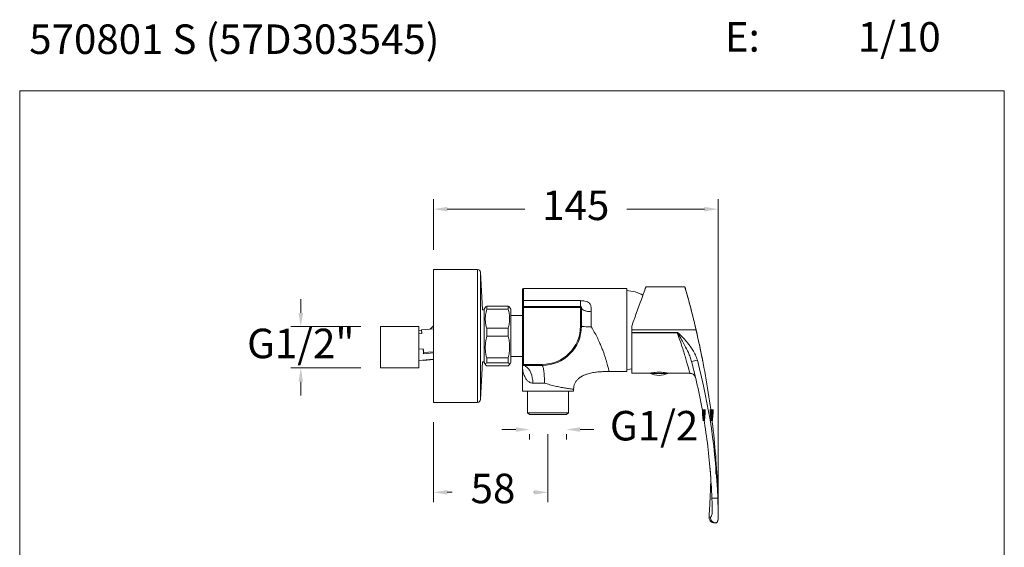
# Model space of a CAD drawing. Units: millimetres. Extents: x 1884.3 to 1934.3, y 1646.4 to 1700.
# Drawn here: x 1884.3 to 1934.3, y 1673.2 to 1700 of the extents above; entities that cross this region are included whole.
import ezdxf

# ---------------------------------------------------------------- set-up
doc = ezdxf.new("R2010")
doc.units = ezdxf.units.MM
doc.layers.add('cotas', color=253, linetype='Continuous', lineweight=5)
doc.layers.add('cuerpo', color=7, linetype='Continuous', lineweight=5)
doc.styles.add('ARIAL', font='arial.ttf')
doc.styles.add('RS (E1.10)', font='calibril.ttf', dxfattribs={"height": 1.5})
doc.dimstyles.new('RS (E1.10)', dxfattribs={"dimtxt": 1.5, "dimasz": 0.7, "dimexe": 0.5, "dimexo": 1, "dimgap": 1, "dimtad": 0, "dimtih": 1, "dimtoh": 1, "dimdec": 0, "dimlfac": 10, "dimtxsty": 'ARIAL', "dimcen": 0, "dimclrd": 256, "dimclre": 256, "dimclrt": 256, "dimadec": 0, "dimazin": 0, "dimtfac": 1, "dimtdec": 0, "dimtofl": 0, "dimtmove": 0, "dimatfit": 3, "dimfxl": 1, "dimlwd": -1, "dimlwe": -1, "dimarcsym": 0})

# ---------------------------------------------------------------- blocks, each defined once
blk = doc.blocks.new('*D8')
at = {"layer": 'cotas', "transparency": 16777216}
for p, q in [((1905.306, 1688.355), (1905.306, 1690.92)), ((1919.76, 1675.673), (1919.76, 1690.92)), ((1906.006, 1690.42), (1909.941, 1690.42)), ((1919.06, 1690.42), (1915.125, 1690.42))]:
    blk.add_line(p, q, dxfattribs=at)
for points in [[(1906.006, 1690.537), (1906.006, 1690.304), (1905.306, 1690.42)], [(1919.06, 1690.537), (1919.06, 1690.304), (1919.76, 1690.42)]]:
    blk.add_solid(points, dxfattribs=at)
at = {"layer": 'Defpoints', "color": 0, "transparency": 16777216}
for p in [(1905.306, 1690.42), (1905.306, 1687.355), (1919.76, 1674.673)]:
    blk.add_point(p, dxfattribs=at)
at = {"layer": 'cotas', "transparency": 16777216, "insert": (1912.533, 1690.42), "char_height": 1.5, "attachment_point": 5, "style": 'ARIAL'}
blk.add_mtext('145', dxfattribs=at)
blk = doc.blocks.new('*D9')
at = {"layer": 'cotas', "transparency": 16777216}
for p, q in [((1898.567, 1685.15), (1898.567, 1685.85)), ((1901.619, 1684.45), (1898.067, 1684.45)), ((1901.619, 1682.355), (1898.067, 1682.355)), ((1898.567, 1681.655), (1898.567, 1680.955))]:
    blk.add_line(p, q, dxfattribs=at)
for points in [[(1898.45, 1685.15), (1898.683, 1685.15), (1898.567, 1684.45)], [(1898.45, 1681.655), (1898.683, 1681.655), (1898.567, 1682.355)]]:
    blk.add_solid(points, dxfattribs=at)
at = {"layer": 'Defpoints', "color": 0, "transparency": 16777216}
for p in [(1902.619, 1684.45), (1898.567, 1682.355), (1902.619, 1682.355)]:
    blk.add_point(p, dxfattribs=at)
at = {"layer": 'cotas', "transparency": 16777216, "insert": (1898.567, 1683.402), "char_height": 1.5, "attachment_point": 5, "style": 'ARIAL'}
blk.add_mtext('G1/2"', dxfattribs=at)
blk = doc.blocks.new('*D10')
at = {"layer": 'cotas', "transparency": 16777216}
for p, q in [((1905.306, 1679.605), (1905.306, 1675.534)), ((1911.119, 1678.98), (1911.119, 1675.534)), ((1906.006, 1676.034), (1906.251, 1676.034)), ((1910.419, 1676.034), (1910.403, 1676.034))]:
    blk.add_line(p, q, dxfattribs=at)
for points in [[(1906.006, 1676.15), (1906.006, 1675.917), (1905.306, 1676.034)], [(1910.419, 1676.15), (1910.419, 1675.917), (1911.119, 1676.034)]]:
    blk.add_solid(points, dxfattribs=at)
at = {"layer": 'Defpoints', "color": 0, "transparency": 16777216}
for p in [(1905.306, 1680.605), (1911.119, 1679.98), (1911.119, 1676.034)]:
    blk.add_point(p, dxfattribs=at)
at = {"layer": 'cotas', "transparency": 16777216, "insert": (1908.327, 1676.034), "char_height": 1.5, "attachment_point": 5, "style": 'ARIAL'}
blk.add_mtext('58', dxfattribs=at)
blk = doc.blocks.new('*D11')
at = {"layer": 'cotas', "transparency": 16777216}
for p, q in [((1909.484, 1679.223), (1908.784, 1679.223)), ((1910.184, 1678.98), (1910.184, 1678.723)), ((1912.054, 1678.98), (1912.054, 1678.723)), ((1912.754, 1679.223), (1913.454, 1679.223))]:
    blk.add_line(p, q, dxfattribs=at)
for points in [[(1909.484, 1679.34), (1909.484, 1679.107), (1910.184, 1679.223)], [(1912.754, 1679.34), (1912.754, 1679.107), (1912.054, 1679.223)]]:
    blk.add_solid(points, dxfattribs=at)
at = {"layer": 'Defpoints', "color": 0, "transparency": 16777216}
for p in [(1910.184, 1679.98), (1912.054, 1679.98), (1912.054, 1679.223)]:
    blk.add_point(p, dxfattribs=at)
at = {"layer": 'cotas', "transparency": 16777216, "insert": (1916.992, 1679.223), "char_height": 1.5, "attachment_point": 5, "style": 'ARIAL'}
blk.add_mtext('G1/2"', dxfattribs=at)

msp = doc.modelspace()

# ---------------------------------------------------------------- linework, layer by layer
at = {"layer": 'cotas', "color": 85, "true_color": 0x58ba48}
msp.add_lwpolyline([(1934.292, 1696.436), (1884.293, 1696.436), (1884.293, 1646.436), (1934.292, 1646.436)], close=True, dxfattribs=at)
at = {"layer": 'cuerpo'}
for p, q in [((1907.544, 1687.355), (1905.306, 1687.355)), ((1905.306, 1687.355), (1905.306, 1684.719)), ((1907.544, 1687.355), (1907.544, 1684.719)), ((1907.8, 1685.302), (1907.694, 1687.214)), ((1907.694, 1687.214), (1907.694, 1684.688)), ((1916.097, 1686.48), (1918.069, 1686.48)), ((1909.819, 1685.735), (1909.819, 1686.33)), ((1915.119, 1686.38), (1909.869, 1686.38)), ((1909.869, 1686.38), (1909.869, 1685.771)), ((1915.119, 1686.38), (1915.119, 1682.18)), ((1908.006, 1685.493), (1908.006, 1685.335)), ((1909.102, 1685.493), (1908.006, 1685.493)), ((1909.102, 1685.335), (1909.102, 1685.493)), ((1909.819, 1685.43), (1909.819, 1685.735)), ((1909.869, 1685.771), (1909.869, 1685.48)), ((1909.869, 1685.771), (1912.769, 1685.771)), ((1909.869, 1685.43), (1909.869, 1685.48)), ((1909.869, 1685.48), (1912.769, 1685.48)), ((1912.769, 1685.43), (1912.769, 1685.48)), ((1907.879, 1685.302), (1907.8, 1685.302)), ((1907.943, 1685.442), (1907.879, 1685.33)), ((1907.879, 1685.224), (1907.879, 1685.33)), ((1907.879, 1682.63), (1907.879, 1685.224)), ((1907.944, 1685.444), (1907.943, 1685.442)), ((1908.006, 1685.335), (1909.102, 1685.335)), ((1909.229, 1685.33), (1909.163, 1685.443)), ((1909.819, 1685.02), (1909.229, 1685.02)), ((1909.869, 1685.43), (1909.819, 1685.43)), ((1909.819, 1682.48), (1909.819, 1685.43)), ((1912.769, 1685.43), (1909.869, 1685.43)), ((1909.869, 1685.43), (1909.869, 1682.53)), ((1912.819, 1685.43), (1912.769, 1685.43)), ((1912.769, 1684.48), (1912.769, 1685.43)), ((1912.819, 1685.43), (1912.819, 1684.48)), ((1913.319, 1685.209), (1913.319, 1684.442)), ((1905.306, 1684.498), (1905.131, 1684.323)), ((1905.306, 1684.719), (1905.306, 1680.605)), ((1907.544, 1684.719), (1907.544, 1680.605)), ((1907.694, 1684.688), (1907.694, 1680.747)), ((1912.819, 1684.48), (1912.769, 1684.48)), ((1915.369, 1684.28), (1915.369, 1684.48)), ((1904.569, 1684.45), (1902.619, 1684.45)), ((1902.619, 1682.355), (1902.619, 1684.45)), ((1904.569, 1682.355), (1904.569, 1684.45)), ((1904.701, 1684.266), (1904.569, 1684.254)), ((1904.718, 1684.095), (1904.569, 1684.082)), ((1905.298, 1684.337), (1904.701, 1684.287)), ((1904.701, 1684.287), (1904.718, 1684.095)), ((1904.701, 1684.287), (1904.701, 1684.225)), ((1905.306, 1684.25), (1905.298, 1684.337)), ((1908.006, 1684.374), (1908.006, 1683.97)), ((1909.102, 1684.374), (1908.006, 1684.374)), ((1909.102, 1683.97), (1909.102, 1684.374)), ((1918.642, 1684.28), (1915.369, 1684.28)), ((1915.369, 1684.15), (1915.369, 1684.28)), ((1915.369, 1684.15), (1917.687, 1684.15)), ((1915.369, 1684.141), (1915.369, 1684.15)), ((1917.687, 1684.141), (1915.369, 1684.141)), ((1915.369, 1682.08), (1915.369, 1684.141)), ((1917.687, 1684.15), (1917.687, 1684.141)), ((1918.7, 1684.03), (1918.7, 1684.03)), ((1918.787, 1683.635), (1918.7, 1684.03)), ((1908.006, 1683.97), (1909.102, 1683.97)), ((1918.787, 1683.635), (1918.787, 1683.635)), ((1904.788, 1683.329), (1904.569, 1683.311)), ((1904.788, 1683.329), (1904.805, 1683.135)), ((1904.805, 1683.135), (1905.306, 1683.177)), ((1904.805, 1683.135), (1904.805, 1683.072)), ((1904.805, 1683.072), (1905.306, 1683.114)), ((1904.569, 1682.738), (1905.306, 1682.8)), ((1904.569, 1682.738), (1904.569, 1682.738)), ((1904.803, 1682.758), (1904.805, 1682.734)), ((1904.805, 1682.734), (1905.306, 1682.776)), ((1904.805, 1682.758), (1904.805, 1682.734)), ((1907.694, 1680.747), (1907.8, 1682.658)), ((1907.8, 1682.658), (1907.879, 1682.658)), ((1907.879, 1682.63), (1907.943, 1682.519)), ((1907.943, 1682.519), (1907.944, 1682.517)), ((1908.006, 1682.861), (1908.006, 1682.615)), ((1909.102, 1682.861), (1908.006, 1682.861)), ((1908.006, 1682.615), (1909.102, 1682.615)), ((1909.102, 1682.615), (1909.102, 1682.861)), ((1909.163, 1682.517), (1909.229, 1682.631)), ((1909.229, 1682.94), (1909.819, 1682.94)), ((1909.819, 1682.48), (1909.819, 1681.18)), ((1910.819, 1682.48), (1909.819, 1682.48)), ((1909.869, 1682.53), (1910.819, 1682.53)), ((1910.819, 1682.48), (1910.819, 1682.53)), ((1902.619, 1682.355), (1904.569, 1682.355)), ((1909.102, 1682.467), (1908.006, 1682.467)), ((1914.19, 1682.176), (1914.219, 1682.177)), ((1914.19, 1682.176), (1914.219, 1682.177)), ((1914.219, 1682.18), (1915.119, 1682.18)), ((1916.259, 1682.08), (1915.369, 1682.08)), ((1916.759, 1682.078), (1916.327, 1682.078)), ((1917.191, 1682.078), (1916.759, 1682.078)), ((1917.259, 1682.08), (1917.251, 1682.082)), ((1918.328, 1682.08), (1917.259, 1682.08)), ((1910.941, 1681.58), (1910.35, 1681.58)), ((1909.819, 1681.18), (1912.419, 1681.18)), ((1910.084, 1681.18), (1910.084, 1680.08)), ((1912.154, 1680.08), (1912.154, 1681.18)), ((1912.419, 1681.18), (1912.419, 1681.275)), ((1905.306, 1680.605), (1907.544, 1680.605)), ((1910.084, 1680.08), (1910.184, 1679.98)), ((1910.084, 1680.08), (1912.154, 1680.08)), ((1912.054, 1679.98), (1910.184, 1679.98)), ((1912.054, 1679.98), (1912.154, 1680.08)), ((1919.448, 1675.642), (1919.444, 1675.738)), ((1919.744, 1675.741), (1919.75, 1675.741)), ((1919.645, 1674.48), (1919.688, 1674.501)), ((1919.647, 1674.48), (1919.645, 1674.48))]:
    msp.add_line(p, q, dxfattribs=at)
at = {"layer": 'cuerpo', "flags": 128}
for points in [[(1916.097, 1686.48), (1916.093, 1686.47), (1916.081, 1686.438), (1916.062, 1686.385), (1916.035, 1686.311), (1916.001, 1686.218), (1915.96, 1686.106), (1915.913, 1685.976), (1915.86, 1685.83), (1915.801, 1685.669), (1915.738, 1685.494), (1915.67, 1685.307), (1915.598, 1685.111), (1915.524, 1684.906), (1915.447, 1684.695), (1915.369, 1684.48)], [(1909.819, 1682.48), (1909.82, 1682.481), (1909.822, 1682.484), (1909.827, 1682.489), (1909.833, 1682.495), (1909.841, 1682.503), (1909.85, 1682.511), (1909.859, 1682.521), (1909.869, 1682.53)], [(1910.35, 1681.58), (1910.344, 1681.721), (1910.324, 1681.858), (1910.293, 1681.989), (1910.249, 1682.109), (1910.195, 1682.217), (1910.131, 1682.308), (1910.06, 1682.382), (1909.983, 1682.436), (1909.902, 1682.469), (1909.819, 1682.48)], [(1915.119, 1682.279), (1915.269, 1682.292), (1915.369, 1682.307)]]:
    msp.add_lwpolyline(points, dxfattribs=at)
at = {"layer": 'cuerpo'}
for centre, radius, start, end in [((1907.544, 1687.205), 0.15, 3.1643, 90), ((1909.869, 1686.33), 0.05, 90, 180), ((1915.046, 1684.483), 1.8, 60.2607, 87.6728), ((1909.862, 1685.726), 0.0447, 82.0141, 168.7106), ((1909.869, 1685.43), 0.05, 90, 180), ((1912.769, 1685.43), 0.05, 0, 90), ((1910.819, 1684.48), 1.95, 270, 0), ((1910.819, 1684.48), 2, 270, 0), ((1917.997, 1685.158), 2.515, 279.5537, 286.3423), ((1887.07, 1674.471), 32.699, 2.2248, 14.6568), ((1916.364, 1682.149), 0.08, 226.3215, 242.4071), ((1916.759, 1682.905), 0.933, 242.4071, 270), ((1916.759, 1682.905), 0.933, 270, 297.5929), ((1917.154, 1682.149), 0.08, 297.5929, 313.2535), ((1907.544, 1680.755), 0.15, 270, 356.8357)]:
    msp.add_arc(centre, radius, start, end, dxfattribs=at)
for points, knots in [([(1918.069, 1686.48), (1918.069, 1686.478), (1918.07, 1686.474), (1918.08, 1686.441), (1918.096, 1686.387), (1918.119, 1686.305), (1918.152, 1686.189), (1918.197, 1686.028), (1918.244, 1685.856), (1918.291, 1685.685), (1918.334, 1685.522), (1918.384, 1685.331), (1918.43, 1685.152), (1918.474, 1684.979), (1918.516, 1684.809), (1918.563, 1684.617), (1918.606, 1684.437), (1918.631, 1684.329), (1918.642, 1684.28)], [0, 0, 0, 0, 0.061383, 0.123483, 0.186348, 0.250025, 0.328914, 0.412131, 0.499736, 0.553539, 0.613085, 0.678382, 0.749431, 0.786243, 0.840766, 0.904953, 0.957696, 1, 1, 1, 1]), ([(1918.527, 1684.755), (1918.462, 1685.022), (1918.321, 1685.591), (1918.16, 1686.155), (1918.075, 1686.455)], [0, 0, 0, 0, 0.468247, 1, 1, 1, 1]), ([(1908.006, 1685.493), (1907.974, 1685.476), (1907.941, 1685.459), (1907.943, 1685.442), (1907.943, 1685.441)], [0, 0, 0, 0, 0.987137, 1, 1, 1, 1]), ([(1909.16, 1685.441), (1909.159, 1685.446), (1909.152, 1685.464), (1909.123, 1685.481), (1909.102, 1685.493)], [0, 0, 0, 0, 0.280829, 1, 1, 1, 1]), ([(1912.769, 1685.771), (1912.769, 1685.727), (1912.769, 1685.641), (1912.769, 1685.551), (1912.769, 1685.491), (1912.769, 1685.484), (1912.769, 1685.48)], [0, 0, 0, 0, 0.25, 0.5, 0.75, 1, 1, 1, 1]), ([(1912.769, 1685.771), (1912.846, 1685.767), (1912.971, 1685.762), (1913.121, 1685.716), (1913.21, 1685.661), (1913.281, 1685.571), (1913.318, 1685.421), (1913.318, 1685.285), (1913.319, 1685.209)], [0, 0, 0, 0, 0.223092, 0.359966, 0.462463, 0.553493, 0.75016, 1, 1, 1, 1]), ([(1908.006, 1684.374), (1907.98, 1684.484), (1907.929, 1684.708), (1907.935, 1685.033), (1907.983, 1685.24), (1908.006, 1685.335)], [0, 0, 0, 0, 0.347437, 0.70342, 1, 1, 1, 1]), ([(1909.102, 1685.335), (1909.121, 1685.254), (1909.16, 1685.096), (1909.176, 1684.854), (1909.16, 1684.613), (1909.121, 1684.454), (1909.102, 1684.374)], [0, 0, 0, 0, 0.252864, 0.49998, 0.747103, 1, 1, 1, 1]), ([(1909.229, 1683.454), (1909.229, 1683.538), (1909.229, 1683.704), (1909.229, 1683.97), (1909.229, 1684.235), (1909.229, 1684.491), (1909.229, 1684.727), (1909.229, 1684.934), (1909.229, 1685.104), (1909.229, 1685.233), (1909.229, 1685.307), (1909.229, 1685.338), (1909.229, 1685.33), (1909.229, 1685.329)], [0, 0, 0, 0, 0.09963, 0.199261, 0.298891, 0.398522, 0.498152, 0.597783, 0.697413, 0.797044, 0.896674, 0.996305, 1, 1, 1, 1]), ([(1913.319, 1685.209), (1913.253, 1685.212), (1913.122, 1685.219), (1912.957, 1685.27), (1912.841, 1685.343), (1912.826, 1685.401), (1912.819, 1685.43)], [0, 0, 0, 0, 0.25, 0.5, 0.75, 1, 1, 1, 1]), ([(1912.819, 1684.48), (1912.826, 1684.475), (1912.841, 1684.465), (1912.957, 1684.452), (1913.122, 1684.444), (1913.253, 1684.442), (1913.319, 1684.442)], [0, 0, 0, 0, 0.25, 0.5, 0.75, 1, 1, 1, 1]), ([(1918.698, 1684.03), (1918.655, 1684.224), (1918.613, 1684.419), (1918.564, 1684.612), (1918.564, 1684.612)], [0, 0, 0, 0, 0.999787, 1, 1, 1, 1]), ([(1904.701, 1684.225), (1904.703, 1684.209), (1904.708, 1684.176), (1904.715, 1684.122), (1904.718, 1684.095)], [0, 0, 0, 0, 0.493836, 1, 1, 1, 1]), ([(1914.219, 1682.18), (1914.218, 1682.183), (1914.217, 1682.187), (1914.209, 1682.225), (1914.195, 1682.285), (1914.175, 1682.369), (1914.149, 1682.474), (1914.115, 1682.6), (1914.073, 1682.744), (1914.024, 1682.902), (1913.966, 1683.074), (1913.899, 1683.257), (1913.822, 1683.448), (1913.728, 1683.667), (1913.612, 1683.911), (1913.473, 1684.179), (1913.37, 1684.354), (1913.319, 1684.442)], [0, 0, 0, 0, 0.062557, 0.124553, 0.187222, 0.250311, 0.312176, 0.376203, 0.438735, 0.499853, 0.56217, 0.624633, 0.686798, 0.749414, 0.832384, 0.915543, 1, 1, 1, 1]), ([(1917.687, 1684.15), (1917.688, 1684.15), (1917.693, 1684.15), (1917.732, 1684.134), (1917.786, 1684.078), (1917.885, 1683.986), (1918.026, 1683.838), (1918.24, 1683.6), (1918.45, 1683.316), (1918.617, 1683.016), (1918.675, 1682.835), (1918.705, 1682.745)], [0, 0, 0, 0, 0.002247, 0.00938, 0.070634, 0.131722, 0.23987, 0.418297, 0.676824, 0.83858, 1, 1, 1, 1]), ([(1918.414, 1682.678), (1918.391, 1682.755), (1918.345, 1682.907), (1918.226, 1683.184), (1918.079, 1683.476), (1917.928, 1683.749), (1917.826, 1683.927), (1917.764, 1684.031), (1917.726, 1684.092), (1917.705, 1684.124), (1917.691, 1684.139), (1917.687, 1684.14), (1917.687, 1684.141)], [0, 0, 0, 0, 0.149932, 0.3, 0.561123, 0.748743, 0.864222, 0.929504, 0.965125, 0.992671, 0.998512, 1, 1, 1, 1]), ([(1918.328, 1682.08), (1918.328, 1682.08), (1918.327, 1682.081), (1918.32, 1682.108), (1918.295, 1682.202), (1918.254, 1682.353), (1918.197, 1682.555), (1918.125, 1682.803), (1918.038, 1683.091), (1917.935, 1683.414), (1917.819, 1683.766), (1917.731, 1684.014), (1917.687, 1684.141)], [0, 0, 0, 0, 0.012747, 0.117845, 0.226036, 0.331387, 0.439755, 0.546812, 0.656837, 0.767134, 0.880386, 1, 1, 1, 1]), ([(1919.75, 1675.741), (1919.727, 1676.315), (1919.68, 1677.464), (1919.523, 1679.183), (1919.301, 1680.894), (1919.014, 1682.596), (1918.766, 1683.719), (1918.642, 1684.28)], [0, 0, 0, 0, 0.200019, 0.399961, 0.600042, 0.79998, 1, 1, 1, 1]), ([(1908.006, 1682.861), (1907.98, 1682.988), (1907.929, 1683.246), (1907.935, 1683.622), (1907.983, 1683.861), (1908.006, 1683.97)], [0, 0, 0, 0, 0.347451, 0.703448, 1, 1, 1, 1]), ([(1909.102, 1683.97), (1909.122, 1683.877), (1909.161, 1683.694), (1909.168, 1683.508), (1909.171, 1683.415)], [0, 0, 0, 0, 0.50506, 1, 1, 1, 1]), ([(1918.982, 1682.679), (1918.968, 1682.752), (1918.908, 1683.072), (1918.84, 1683.39), (1918.787, 1683.635)], [0, 0, 0, 0, 0.228777, 1, 1, 1, 1]), ([(1904.788, 1683.329), (1904.791, 1683.284), (1904.798, 1683.191), (1904.803, 1683.112), (1904.805, 1683.072)], [0, 0, 0, 0, 0.493592, 1, 1, 1, 1]), ([(1909.171, 1683.415), (1909.168, 1683.323), (1909.161, 1683.136), (1909.122, 1682.953), (1909.102, 1682.861)], [0, 0, 0, 0, 0.494923, 1, 1, 1, 1]), ([(1909.229, 1682.631), (1909.229, 1682.635), (1909.229, 1682.644), (1909.229, 1682.722), (1909.229, 1682.845), (1909.229, 1683.013), (1909.229, 1683.216), (1909.229, 1683.375), (1909.229, 1683.454)], [0, 0, 0, 0, 0.161483, 0.329186, 0.49689, 0.664593, 0.832297, 1, 1, 1, 1]), ([(1908.006, 1682.467), (1907.98, 1682.484), (1907.929, 1682.519), (1907.935, 1682.569), (1907.983, 1682.601), (1908.006, 1682.615)], [0, 0, 0, 0, 0.347345, 0.703227, 1, 1, 1, 1]), ([(1909.102, 1682.615), (1909.121, 1682.603), (1909.16, 1682.579), (1909.176, 1682.541), (1909.16, 1682.504), (1909.121, 1682.48), (1909.102, 1682.467)], [0, 0, 0, 0, 0.252864, 0.49998, 0.747103, 1, 1, 1, 1]), ([(1910.35, 1681.58), (1910.323, 1681.582), (1910.268, 1681.587), (1910.206, 1681.612), (1910.128, 1681.658), (1910.043, 1681.736), (1909.944, 1681.884), (1909.867, 1682.078), (1909.826, 1682.287), (1909.819, 1682.423), (1909.819, 1682.48), (1909.819, 1682.48)], [0, 0, 0, 0, 0.065956, 0.134538, 0.17029, 0.301812, 0.438123, 0.642391, 0.851187, 0.998516, 1, 1, 1, 1]), ([(1910.941, 1681.58), (1910.941, 1681.639), (1910.94, 1681.757), (1910.933, 1681.927), (1910.921, 1682.084), (1910.906, 1682.221), (1910.887, 1682.334), (1910.866, 1682.417), (1910.843, 1682.47), (1910.827, 1682.477), (1910.819, 1682.48)], [0, 0, 0, 0, 0.124999, 0.249999, 0.374999, 0.499999, 0.624999, 0.75, 0.875, 1, 1, 1, 1]), ([(1919.444, 1675.738), (1919.42, 1676.206), (1919.372, 1677.142), (1919.223, 1678.541), (1919.016, 1679.932), (1918.753, 1681.313), (1918.527, 1682.223), (1918.414, 1682.678)], [0, 0, 0, 0, 0.200002, 0.400003, 0.600004, 0.800003, 1, 1, 1, 1]), ([(1914.219, 1682.18), (1914.161, 1682.177), (1914.04, 1682.17), (1913.851, 1682.161), (1913.637, 1682.147), (1913.401, 1682.118), (1913.139, 1682.059), (1912.921, 1681.977), (1912.753, 1681.88), (1912.642, 1681.792), (1912.547, 1681.689), (1912.475, 1681.568), (1912.427, 1681.428), (1912.422, 1681.327), (1912.419, 1681.275)], [0, 0, 0, 0, 0.077333, 0.162909, 0.254128, 0.366437, 0.48191, 0.613917, 0.678482, 0.741553, 0.803531, 0.865672, 0.930156, 1, 1, 1, 1]), ([(1912.662, 1681.804), (1912.666, 1681.807), (1912.696, 1681.838), (1912.759, 1681.879), (1912.845, 1681.932), (1912.948, 1681.983), (1913.039, 1682.021), (1913.1, 1682.04), (1913.113, 1682.043)], [0, 0, 0, 0, 0.027812, 0.258032, 0.439914, 0.609927, 0.921176, 1, 1, 1, 1]), ([(1916.259, 1682.08), (1916.264, 1682.082), (1916.275, 1682.084), (1916.359, 1682.102), (1916.483, 1682.122), (1916.641, 1682.137), (1916.81, 1682.139), (1916.973, 1682.129), (1917.112, 1682.11), (1917.213, 1682.091), (1917.255, 1682.081), (1917.258, 1682.08), (1917.259, 1682.08)], [0, 0, 0, 0, 0.105508, 0.210953, 0.31803, 0.426369, 0.532879, 0.637302, 0.742638, 0.850432, 0.958462, 1, 1, 1, 1]), ([(1918.328, 1682.078), (1918.341, 1682.078), (1918.377, 1682.079), (1918.43, 1682.064), (1918.484, 1682.039), (1918.527, 1682.007), (1918.56, 1681.972), (1918.584, 1681.938), (1918.6, 1681.907), (1918.609, 1681.885), (1918.613, 1681.873), (1918.614, 1681.87)], [0, 0, 0, 0, 0.108368, 0.278597, 0.433016, 0.573064, 0.698666, 0.808735, 0.901333, 0.973874, 1, 1, 1, 1]), ([(1912.419, 1681.275), (1912.413, 1681.276), (1912.401, 1681.277), (1912.306, 1681.287), (1912.162, 1681.305), (1911.97, 1681.334), (1911.739, 1681.375), (1911.482, 1681.431), (1911.211, 1681.499), (1911.031, 1681.553), (1910.941, 1681.58)], [0, 0, 0, 0, 0.126418, 0.251169, 0.375208, 0.4995, 0.624765, 0.749495, 0.874623, 1, 1, 1, 1]), ([(1919.648, 1676.964), (1919.649, 1677.04), (1919.651, 1677.177), (1919.651, 1677.361), (1919.649, 1677.496), (1919.646, 1677.588), (1919.644, 1677.649), (1919.642, 1677.699), (1919.641, 1677.73), (1919.64, 1677.745)], [0, 0, 0, 0, 0.290479, 0.526614, 0.708476, 0.809281, 0.879586, 0.941136, 1, 1, 1, 1]), ([(1919.349, 1677.264), (1919.349, 1677.26), (1919.35, 1677.246), (1919.355, 1677.189), (1919.363, 1677.099), (1919.371, 1676.992), (1919.381, 1676.879), (1919.385, 1676.747), (1919.384, 1676.581), (1919.379, 1676.371), (1919.369, 1676.112), (1919.356, 1675.822), (1919.34, 1675.502), (1919.321, 1675.15), (1919.308, 1674.905), (1919.301, 1674.778)], [0, 0, 0, 0, 0.033239, 0.11767, 0.19753, 0.255451, 0.312546, 0.369602, 0.427478, 0.507286, 0.59169, 0.682117, 0.779729, 0.88545, 1, 1, 1, 1]), ([(1919.744, 1675.741), (1919.705, 1675.739), (1919.626, 1675.736), (1919.527, 1675.735), (1919.458, 1675.735), (1919.449, 1675.737), (1919.444, 1675.738)], [0, 0, 0, 0, 0.249999, 0.5, 0.75, 1, 1, 1, 1]), ([(1919.461, 1675.199), (1919.459, 1675.254), (1919.457, 1675.363), (1919.452, 1675.515), (1919.449, 1675.61), (1919.448, 1675.642)], [0, 0, 0, 0, 0.401015, 0.801756, 1, 1, 1, 1]), ([(1919.75, 1675.741), (1919.752, 1675.66), (1919.757, 1675.498), (1919.762, 1675.261), (1919.765, 1675.037), (1919.767, 1674.884), (1919.767, 1674.798), (1919.767, 1674.762), (1919.766, 1674.735), (1919.765, 1674.711), (1919.759, 1674.649), (1919.746, 1674.594), (1919.727, 1674.55), (1919.716, 1674.529), (1919.703, 1674.511), (1919.689, 1674.498), (1919.674, 1674.487), (1919.66, 1674.481), (1919.65, 1674.481), (1919.647, 1674.48)], [0, 0, 0, 0, 0.119598, 0.242752, 0.369466, 0.499743, 0.538369, 0.562301, 0.583196, 0.604049, 0.624863, 0.749772, 0.782149, 0.817218, 0.854987, 0.889892, 0.926786, 0.973566, 1, 1, 1, 1]), ([(1919.744, 1675.741), (1919.746, 1675.658), (1919.751, 1675.492), (1919.755, 1675.302), (1919.758, 1675.166), (1919.76, 1675.079), (1919.761, 1674.995), (1919.762, 1674.917), (1919.763, 1674.849), (1919.764, 1674.798), (1919.764, 1674.758), (1919.763, 1674.723), (1919.76, 1674.684), (1919.754, 1674.645), (1919.746, 1674.606), (1919.732, 1674.563), (1919.715, 1674.525), (1919.699, 1674.511), (1919.693, 1674.506)], [0, 0, 0, 0, 0.140598, 0.28243, 0.339585, 0.396938, 0.454491, 0.512244, 0.570196, 0.614283, 0.641527, 0.677288, 0.712858, 0.759128, 0.806666, 0.855505, 0.946476, 1, 1, 1, 1]), ([(1919.367, 1674.778), (1919.378, 1674.781), (1919.401, 1674.788), (1919.432, 1674.843), (1919.454, 1674.93), (1919.464, 1675.048), (1919.462, 1675.149), (1919.461, 1675.199)], [0, 0, 0, 0, 0.199901, 0.400035, 0.600115, 0.800189, 1, 1, 1, 1]), ([(1919.301, 1674.778), (1919.302, 1674.749), (1919.303, 1674.693), (1919.333, 1674.613), (1919.384, 1674.543), (1919.433, 1674.516), (1919.458, 1674.502)], [0, 0, 0, 0, 0.251103, 0.502441, 0.750912, 1, 1, 1, 1]), ([(1919.301, 1674.778), (1919.305, 1674.778), (1919.313, 1674.778), (1919.349, 1674.778), (1919.367, 1674.778)], [0, 0, 0, 0, 0.498017, 1, 1, 1, 1]), ([(1919.588, 1674.485), (1919.57, 1674.49), (1919.533, 1674.5), (1919.483, 1674.529), (1919.44, 1674.567), (1919.406, 1674.613), (1919.373, 1674.682), (1919.37, 1674.74), (1919.367, 1674.778)], [0, 0, 0, 0, 0.141934, 0.286062, 0.429771, 0.57311, 0.716675, 1, 1, 1, 1]), ([(1919.458, 1674.502), (1919.48, 1674.496), (1919.524, 1674.483), (1919.6, 1674.481), (1919.639, 1674.48)], [0, 0, 0, 0, 0.49553, 1, 1, 1, 1]), ([(1919.645, 1674.48), (1919.622, 1674.48), (1919.579, 1674.48), (1919.575, 1674.48), (1919.572, 1674.48)], [0, 0, 0, 0, 0.55979, 1, 1, 1, 1]), ([(1919.588, 1674.486), (1919.605, 1674.485), (1919.641, 1674.484), (1919.676, 1674.497), (1919.693, 1674.504)], [0, 0, 0, 0, 0.499364, 1, 1, 1, 1]), ([(1919.645, 1674.48), (1919.626, 1674.48), (1919.607, 1674.48), (1919.588, 1674.485), (1919.588, 1674.485)], [0, 0, 0, 0, 0.988342, 1, 1, 1, 1]), ([(1919.693, 1674.506), (1919.688, 1674.5), (1919.673, 1674.483), (1919.656, 1674.481), (1919.645, 1674.48)], [0, 0, 0, 0, 0.323918, 1, 1, 1, 1])]:
    msp.add_open_spline(points, degree=3, knots=knots, dxfattribs=at)

# ---------------------------------------------------------------- texts
at = {"layer": 'cotas', "char_height": 1.5, "attachment_point": 1, "style": 'RS (E1.10)'}
for s, width, heights, insert in [('570801 S (57D303545)                                                                                                                        ', 79.84913, [7.893], (1884.778, 1699.803)), ('\\pi-4.5,l6,t6;E:^I1/10', 25, [2.345], (1917.852, 1699.919))]:
    msp.add_mtext_dynamic_manual_height_columns(s, width=width, gutter_width=1, heights=heights, dxfattribs=dict(at, insert=insert))

# ---------------------------------------------------------------- dimensions: what is measured, and where the dimension line sits
at = {"layer": 'cotas'}
dim = msp.add_linear_dim(base=(1905.306, 1690.42), p1=(1919.76, 1674.673), p2=(1905.306, 1687.355), dimstyle='RS (E1.10)', dxfattribs=at)
dim.commit()
dim.dimension.update_dxf_attribs({"geometry": '*D8', "text_midpoint": (1912.533, 1690.42)})
dim = msp.add_linear_dim(base=(1898.567, 1682.355), p1=(1902.619, 1684.45), p2=(1902.619, 1682.355), angle=90, text='G1/2"', dimstyle='RS (E1.10)', dxfattribs=at)
dim.commit()
dim.dimension.update_dxf_attribs({"geometry": '*D9', "text_midpoint": (1898.567, 1683.402), "dimtype": 160})
dim = msp.add_linear_dim(base=(1911.119, 1676.034), p1=(1905.306, 1680.605), p2=(1911.119, 1679.98), dimstyle='RS (E1.10)', dxfattribs=at)
dim.commit()
dim.dimension.update_dxf_attribs({"geometry": '*D10', "text_midpoint": (1908.327, 1676.034), "dimtype": 160})
dim = msp.add_linear_dim(base=(1912.054, 1679.223), p1=(1910.184, 1679.98), p2=(1912.054, 1679.98), text='G1/2"', dimstyle='RS (E1.10)', dxfattribs=at)
dim.commit()
dim.dimension.update_dxf_attribs({"geometry": '*D11', "text_midpoint": (1916.992, 1679.223)})

doc.saveas('drawing.dxf')
